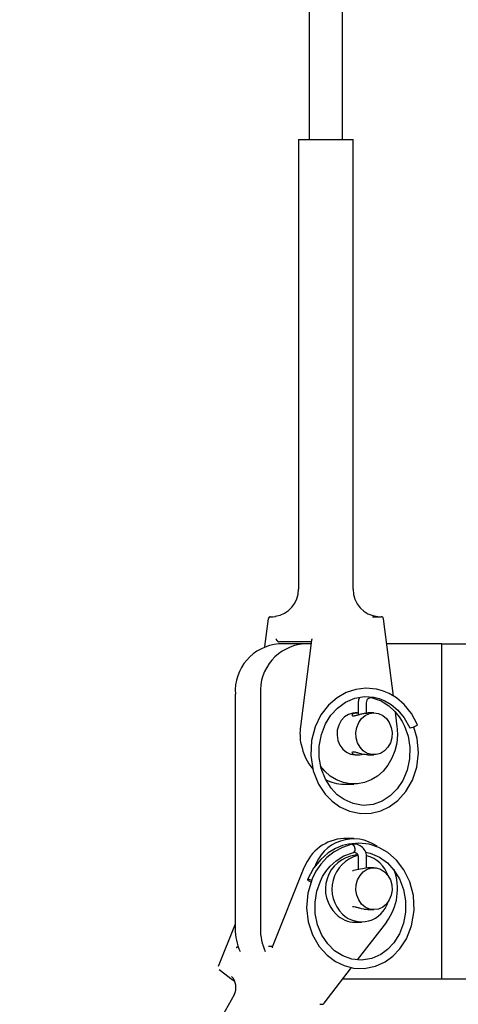
# Model space of a CAD drawing. Units: millimetres. Extents: x 0 to 801, y 0 to 566.
# Drawn here: x 404 to 410, y 414 to 425 of the extents above; entities that cross this region are included whole.
import ezdxf

# ---------------------------------------------------------------- set-up
doc = ezdxf.new("R2010")
doc.units = ezdxf.units.MM
doc.header["$LTSCALE"] = 10
doc.layers.add('S&C_vistas', color=1, linetype='Continuous')

msp = doc.modelspace()

# ---------------------------------------------------------------- linework, layer by layer
at = {"layer": 'S&C_vistas', "color": 7, "linetype": 'Continuous'}
for p, q in [((407.819, 457.972), (407.819, 423.897)), ((408.219, 423.897), (408.219, 457.972)), ((407.819, 424.897), (407.819, 423.897)), ((408.219, 423.897), (408.219, 424.897)), ((407.694, 423.897), (407.737, 423.897)), ((407.694, 423.897), (407.694, 418.525)), ((407.737, 423.897), (408.344, 423.897)), ((408.344, 418.525), (408.344, 423.897)), ((407.33, 418.17), (407.288, 417.839)), ((407.36, 418.197), (407.384, 418.197)), ((407.384, 418.197), (407.41, 418.199)), ((407.41, 418.199), (407.419, 418.2)), ((408.576, 418.197), (408.594, 418.197)), ((408.594, 418.197), (408.678, 418.197)), ((408.825, 417.249), (408.707, 418.17)), ((407.757, 417.872), (407.457, 417.872)), ((407.845, 417.897), (407.464, 417.897)), ((407.847, 417.916), (407.716, 416.884)), ((407.842, 417.872), (407.757, 417.872)), ((409.403, 417.872), (408.746, 417.872)), ((409.403, 413.872), (409.403, 417.872)), ((409.403, 417.872), (411.441, 417.872)), ((406.938, 417.272), (406.938, 414.472)), ((407.238, 417.272), (407.238, 414.472)), ((408.406, 417.168), (408.406, 417.025)), ((408.506, 417.046), (408.506, 417.168)), ((408.394, 417.047), (408.369, 417.047)), ((408.594, 417.047), (408.519, 417.047)), ((408.872, 416.884), (408.85, 417.057)), ((408.369, 416.547), (408.394, 416.547)), ((408.519, 416.547), (408.594, 416.547)), ((408.234, 416.197), (408.354, 416.197)), ((408.354, 415.547), (408.234, 415.547)), ((408.401, 415.347), (408.369, 415.347)), ((408.406, 415.318), (408.406, 415.175)), ((408.506, 415.196), (408.506, 415.318)), ((407.758, 415.198), (407.378, 414.25)), ((408.594, 415.197), (408.519, 415.197)), ((408.519, 414.697), (408.594, 414.697)), ((406.938, 414.525), (406.734, 414.018)), ((408.369, 414.547), (408.444, 414.547)), ((408.399, 414.098), (408.746, 414.549)), ((407.38, 414.256), (407.335, 414.256)), ((406.744, 413.983), (406.814, 413.929)), ((407.997, 413.578), (408.327, 414.005)), ((406.886, 413.875), (406.923, 413.845)), ((406.892, 413.9), (406.897, 413.894)), ((408.224, 413.872), (409.403, 413.872)), ((409.403, 413.872), (411.441, 413.872)), ((406.924, 413.678), (404.363, 409.171)), ((407.949, 413.566), (407.974, 413.566))]:
    msp.add_line(p, q, dxfattribs=at)
at = {"layer": 'S&C_vistas', "color": 7, "linetype": 'Continuous', "flags": 128}
for points in [[(409.112, 416.907), (409.04, 417.042), (408.954, 417.148), (408.864, 417.226), (408.776, 417.279), (408.695, 417.312), (408.624, 417.331), (408.498, 417.343), (408.376, 417.329), (408.262, 417.291), (408.153, 417.228), (408.051, 417.139), (407.961, 417.023), (407.891, 416.881), (407.848, 416.717), (407.839, 416.538), (407.869, 416.354), (407.932, 416.197), (408.011, 416.077), (408.094, 415.992), (408.187, 415.925), (408.302, 415.872), (408.435, 415.845), (408.562, 415.849), (408.675, 415.878), (408.777, 415.926), (408.879, 416.002), (408.974, 416.108), (409.052, 416.244), (409.104, 416.4), (409.124, 416.569), (409.109, 416.743), (409.068, 416.878)], [(408.562, 417.231), (408.678, 417.19), (408.771, 417.132), (408.843, 417.066), (408.895, 417.002), (408.931, 416.944), (408.959, 416.889), (409.001, 416.769), (409.022, 416.637), (409.019, 416.5), (408.991, 416.364), (408.94, 416.241), (408.872, 416.139), (408.788, 416.056), (408.692, 415.994), (408.584, 415.955), (408.466, 415.943), (408.344, 415.964), (408.238, 416.011), (408.156, 416.07), (408.082, 416.149), (408.013, 416.257), (407.965, 416.384), (407.94, 416.516), (407.941, 416.652), (407.966, 416.789), (408.015, 416.916), (408.08, 417.02), (408.158, 417.105), (408.255, 417.175), (408.366, 417.223), (408.481, 417.242), (408.594, 417.235), (408.654, 417.221), (408.723, 417.193), (408.8, 417.149), (408.879, 417.082), (408.955, 416.989), (409.02, 416.868)], [(408.419, 417.232), (408.41, 417.205), (408.406, 417.168)], [(408.506, 417.168), (408.508, 417.184), (408.512, 417.198), (408.518, 417.21), (408.526, 417.22), (408.545, 417.23), (408.554, 417.232), (408.563, 417.231)], [(408.369, 417.047), (408.342, 417.045), (408.289, 417.029), (408.241, 416.999), (408.202, 416.956), (408.173, 416.903), (408.156, 416.843), (408.153, 416.781), (408.163, 416.719), (408.186, 416.663), (408.221, 416.614), (408.264, 416.578), (408.315, 416.554), (408.369, 416.547)], [(408.406, 417.046), (408.401, 417.046), (408.383, 417.046), (408.376, 417.046), (408.362, 417.043), (408.356, 417.042), (408.351, 417.04), (408.342, 417.036), (408.338, 417.033), (408.335, 417.03), (408.333, 417.028), (408.332, 417.025), (408.331, 417.022), (408.332, 417.02), (408.333, 417.018), (408.335, 417.016), (408.339, 417.014), (408.342, 417.013), (408.358, 417.014), (408.364, 417.015), (408.377, 417.018), (408.385, 417.02), (408.393, 417.022), (408.41, 417.026), (408.419, 417.029), (408.429, 417.032), (408.439, 417.035), (408.45, 417.037), (408.461, 417.04), (408.472, 417.042), (408.482, 417.044), (408.493, 417.045), (408.504, 417.046), (408.511, 417.046), (408.519, 417.047), (408.519, 417.047)], [(408.594, 417.047), (408.648, 417.039), (408.698, 417.016), (408.742, 416.979), (408.777, 416.931), (408.8, 416.874), (408.81, 416.812), (408.806, 416.75), (408.79, 416.69), (408.761, 416.637), (408.721, 416.594), (408.673, 416.564), (408.621, 416.549), (408.567, 416.549), (408.514, 416.564), (408.466, 416.594), (408.427, 416.637), (408.398, 416.69), (408.381, 416.75), (408.378, 416.812), (408.388, 416.874), (408.411, 416.931), (408.446, 416.979), (408.489, 417.016), (408.54, 417.039), (408.594, 417.047)], [(409.112, 416.907), (409.111, 416.903), (409.104, 416.897), (409.091, 416.889), (409.074, 416.88), (409.056, 416.873), (409.039, 416.868), (409.027, 416.866), (409.021, 416.868), (409.02, 416.868)], [(408.862, 416.671), (408.843, 416.594), (408.808, 416.505), (408.761, 416.423), (408.703, 416.352), (408.635, 416.292), (408.56, 416.246), (408.48, 416.215), (408.396, 416.199), (408.311, 416.199), (408.228, 416.215), (408.147, 416.246), (408.072, 416.292), (408.005, 416.352), (407.955, 416.412)], [(408.519, 416.547), (408.512, 416.547), (408.504, 416.547), (408.486, 416.549), (408.476, 416.551), (408.467, 416.552), (408.448, 416.556), (408.439, 416.559), (408.419, 416.564), (408.409, 416.567), (408.4, 416.57), (408.39, 416.572), (408.381, 416.575), (408.373, 416.577), (408.365, 416.578), (408.352, 416.58), (408.347, 416.58), (408.342, 416.58), (408.339, 416.579), (408.334, 416.576), (408.332, 416.575), (408.331, 416.573), (408.332, 416.568), (408.333, 416.566), (408.335, 416.563), (408.339, 416.56), (408.342, 416.557), (408.347, 416.555), (408.353, 416.553), (408.36, 416.551), (408.367, 416.549), (408.375, 416.548), (408.383, 416.547), (408.41, 416.547), (408.419, 416.548), (408.437, 416.551), (408.446, 416.552), (408.456, 416.554), (408.456, 416.555)], [(408.328, 415.479), (408.217, 415.441), (408.117, 415.388), (408.031, 415.319), (407.959, 415.24), (407.901, 415.155), (407.857, 415.067), (407.804, 414.893), (407.789, 414.719), (407.809, 414.55), (407.86, 414.394), (407.939, 414.258), (408.034, 414.152), (408.135, 414.076), (408.237, 414.028), (408.351, 413.999), (408.478, 413.995), (408.611, 414.022), (408.726, 414.075), (408.818, 414.142), (408.901, 414.227), (408.981, 414.347), (409.043, 414.504), (409.074, 414.688), (409.064, 414.867), (409.021, 415.031), (408.951, 415.173), (408.862, 415.289), (408.759, 415.378), (408.65, 415.441), (408.536, 415.479), (408.414, 415.493), (408.288, 415.481), (408.217, 415.462), (408.136, 415.429), (408.048, 415.376), (407.958, 415.298), (407.873, 415.192), (407.8, 415.057)], [(408.494, 415.382), (408.547, 415.373), (408.658, 415.325), (408.754, 415.255), (408.832, 415.17), (408.897, 415.066), (408.947, 414.939), (408.972, 414.802), (408.972, 414.666), (408.948, 414.534), (408.899, 414.407), (408.831, 414.299), (408.756, 414.22), (408.674, 414.161), (408.569, 414.114), (408.446, 414.093), (408.328, 414.105), (408.22, 414.144), (408.124, 414.206), (408.041, 414.289), (407.973, 414.391), (407.921, 414.514), (407.893, 414.65), (407.89, 414.787), (407.911, 414.919), (407.954, 415.039), (407.981, 415.094), (408.018, 415.152), (408.07, 415.216), (408.141, 415.282), (408.235, 415.34), (408.35, 415.381), (408.35, 415.381)], [(408.349, 415.381), (408.359, 415.382), (408.368, 415.38), (408.386, 415.37), (408.394, 415.36), (408.4, 415.348), (408.405, 415.334), (408.406, 415.318)], [(407.758, 415.198), (407.758, 415.198), (407.76, 415.199), (407.762, 415.199)], [(408.594, 414.697), (408.54, 414.704), (408.489, 414.728), (408.446, 414.764), (408.411, 414.813), (408.388, 414.869), (408.378, 414.931), (408.381, 414.993), (408.398, 415.053), (408.427, 415.106), (408.466, 415.149), (408.514, 415.179), (408.567, 415.195), (408.621, 415.195), (408.673, 415.179), (408.721, 415.149), (408.761, 415.106), (408.79, 415.053), (408.806, 414.993), (408.81, 414.931), (408.8, 414.869), (408.777, 414.813), (408.742, 414.764), (408.698, 414.728), (408.648, 414.704), (408.594, 414.697)], [(407.807, 415.058), (407.8, 415.057), (407.801, 415.053), (407.808, 415.047), (407.822, 415.039), (407.839, 415.03), (407.845, 415.028)], [(408.519, 414.697), (408.51, 414.697), (408.482, 414.7), (408.473, 414.701), (408.444, 414.707), (408.424, 414.713), (408.414, 414.715), (408.405, 414.718), (408.395, 414.721), (408.386, 414.723), (408.377, 414.726), (408.369, 414.728), (408.355, 414.73), (408.349, 414.73), (408.344, 414.73), (408.34, 414.729), (408.338, 414.729)], [(406.814, 413.929), (406.85, 413.901), (406.883, 413.876)], [(406.886, 413.875), (406.884, 413.875), (406.883, 413.876)]]:
    msp.add_lwpolyline(points, dxfattribs=at)
at = {"layer": 'S&C_vistas', "color": 7, "linetype": 'Continuous'}
for points in [[(407.423, 417.931, 0), (407.424, 417.93, 0), (407.424, 417.93, 0), (407.424, 417.929, 0), (407.424, 417.929, 0), (407.424, 417.929, 0), (407.424, 417.928, 0), (407.424, 417.928, 0), (407.425, 417.928, 0), (407.425, 417.927, 0), (407.425, 417.927, 0), (407.425, 417.926, 0), (407.425, 417.926, 0), (407.426, 417.926, 0), (407.426, 417.925, 0), (407.426, 417.925, 0), (407.426, 417.925, 0), (407.426, 417.924, 0), (407.427, 417.924, 0), (407.427, 417.924, 0), (407.427, 417.923, 0), (407.427, 417.923, 0), (407.427, 417.922, 0), (407.428, 417.922, 0), (407.428, 417.922, 0), (407.428, 417.921, 0), (407.428, 417.921, 0), (407.428, 417.921, 0), (407.429, 417.92, 0), (407.429, 417.92, 0), (407.429, 417.92, 0), (407.429, 417.919, 0), (407.43, 417.919, 0), (407.43, 417.918, 0), (407.43, 417.918, 0), (407.43, 417.918, 0), (407.431, 417.917, 0), (407.431, 417.917, 0), (407.431, 417.917, 0), (407.431, 417.916, 0), (407.432, 417.916, 0), (407.432, 417.916, 0), (407.432, 417.915, 0), (407.433, 417.915, 0), (407.433, 417.915, 0), (407.433, 417.914, 0), (407.433, 417.914, 0), (407.434, 417.914, 0), (407.434, 417.913, 0), (407.434, 417.913, 0), (407.435, 417.913, 0), (407.435, 417.912, 0), (407.435, 417.912, 0), (407.435, 417.912, 0), (407.436, 417.911, 0), (407.436, 417.911, 0), (407.436, 417.911, 0), (407.437, 417.91, 0), (407.437, 417.91, 0), (407.437, 417.91, 0), (407.438, 417.909, 0), (407.438, 417.909, 0), (407.438, 417.909, 0), (407.439, 417.909, 0), (407.439, 417.908, 0), (407.439, 417.908, 0), (407.44, 417.908, 0), (407.44, 417.907, 0), (407.44, 417.907, 0), (407.441, 417.907, 0), (407.441, 417.907, 0), (407.441, 417.906, 0), (407.442, 417.906, 0), (407.442, 417.906, 0), (407.442, 417.905, 0), (407.443, 417.905, 0), (407.443, 417.905, 0), (407.443, 417.905, 0), (407.444, 417.904, 0), (407.444, 417.904, 0), (407.444, 417.904, 0), (407.445, 417.904, 0), (407.445, 417.903, 0), (407.445, 417.903, 0), (407.446, 417.903, 0), (407.446, 417.903, 0), (407.446, 417.902, 0), (407.447, 417.902, 0), (407.447, 417.902, 0), (407.447, 417.902, 0), (407.448, 417.902, 0), (407.448, 417.901, 0), (407.448, 417.901, 0), (407.449, 417.901, 0), (407.449, 417.901, 0), (407.449, 417.901, 0), (407.45, 417.9, 0), (407.45, 417.9, 0), (407.45, 417.9, 0), (407.451, 417.9, 0), (407.451, 417.9, 0), (407.451, 417.9, 0), (407.452, 417.899, 0), (407.452, 417.899, 0), (407.452, 417.899, 0), (407.453, 417.899, 0), (407.453, 417.899, 0), (407.453, 417.899, 0), (407.454, 417.898, 0), (407.454, 417.898, 0), (407.454, 417.898, 0), (407.455, 417.898, 0), (407.455, 417.898, 0), (407.455, 417.898, 0), (407.456, 417.898, 0), (407.456, 417.898, 0), (407.456, 417.897, 0), (407.457, 417.897, 0), (407.457, 417.897, 0), (407.457, 417.897, 0), (407.458, 417.897, 0), (407.458, 417.897, 0), (407.458, 417.897, 0), (407.459, 417.897, 0), (407.459, 417.897, 0), (407.459, 417.897, 0), (407.46, 417.897, 0), (407.46, 417.897, 0), (407.46, 417.896, 0)], [(407.853, 417.931, 0), (407.853, 417.93, 0), (407.853, 417.93, 0), (407.853, 417.93, 0), (407.853, 417.93, 0), (407.853, 417.93, 0), (407.853, 417.93, 0), (407.853, 417.93, 0), (407.853, 417.93, 0), (407.853, 417.929, 0), (407.853, 417.929, 0), (407.853, 417.929, 0), (407.853, 417.929, 0), (407.852, 417.929, 0), (407.852, 417.929, 0), (407.852, 417.929, 0), (407.852, 417.929, 0), (407.852, 417.928, 0), (407.852, 417.928, 0), (407.852, 417.928, 0), (407.852, 417.928, 0), (407.852, 417.928, 0), (407.852, 417.928, 0), (407.852, 417.928, 0), (407.852, 417.928, 0), (407.852, 417.928, 0), (407.852, 417.927, 0), (407.852, 417.927, 0), (407.851, 417.927, 0), (407.851, 417.927, 0), (407.851, 417.927, 0), (407.851, 417.927, 0), (407.851, 417.927, 0), (407.851, 417.927, 0), (407.851, 417.926, 0), (407.851, 417.926, 0), (407.851, 417.926, 0), (407.851, 417.926, 0), (407.851, 417.926, 0), (407.851, 417.926, 0), (407.851, 417.926, 0), (407.851, 417.926, 0), (407.851, 417.925, 0), (407.851, 417.925, 0), (407.851, 417.925, 0), (407.85, 417.925, 0), (407.85, 417.925, 0), (407.85, 417.925, 0), (407.85, 417.925, 0), (407.85, 417.925, 0), (407.85, 417.924, 0), (407.85, 417.924, 0), (407.85, 417.924, 0), (407.85, 417.924, 0), (407.85, 417.924, 0), (407.85, 417.924, 0), (407.85, 417.924, 0), (407.85, 417.924, 0), (407.85, 417.923, 0), (407.85, 417.923, 0), (407.85, 417.923, 0), (407.85, 417.923, 0), (407.85, 417.923, 0), (407.85, 417.923, 0), (407.849, 417.923, 0), (407.849, 417.923, 0), (407.849, 417.923, 0), (407.849, 417.922, 0), (407.849, 417.922, 0), (407.849, 417.922, 0), (407.849, 417.922, 0), (407.849, 417.922, 0), (407.849, 417.922, 0), (407.849, 417.922, 0), (407.849, 417.922, 0), (407.849, 417.921, 0), (407.849, 417.921, 0), (407.849, 417.921, 0), (407.849, 417.921, 0), (407.849, 417.921, 0), (407.849, 417.921, 0), (407.849, 417.921, 0), (407.849, 417.921, 0), (407.849, 417.92, 0), (407.849, 417.92, 0), (407.849, 417.92, 0), (407.849, 417.92, 0), (407.849, 417.92, 0), (407.848, 417.92, 0), (407.848, 417.92, 0), (407.848, 417.92, 0), (407.848, 417.92, 0), (407.848, 417.919, 0), (407.848, 417.919, 0), (407.848, 417.919, 0), (407.848, 417.919, 0), (407.848, 417.919, 0), (407.848, 417.919, 0), (407.848, 417.919, 0), (407.848, 417.919, 0), (407.848, 417.918, 0), (407.848, 417.918, 0), (407.848, 417.918, 0), (407.848, 417.918, 0), (407.848, 417.918, 0), (407.848, 417.918, 0), (407.848, 417.918, 0), (407.848, 417.918, 0), (407.848, 417.918, 0), (407.848, 417.917, 0), (407.848, 417.917, 0), (407.848, 417.917, 0), (407.848, 417.917, 0), (407.848, 417.917, 0), (407.848, 417.917, 0), (407.848, 417.917, 0), (407.848, 417.917, 0), (407.848, 417.916, 0), (407.848, 417.916, 0), (407.848, 417.916, 0), (407.848, 417.916, 0), (407.848, 417.916, 0), (407.848, 417.916, 0), (407.848, 417.916, 0), (407.848, 417.916, 0), (407.848, 417.916, 0), (407.848, 417.915, 0), (407.848, 417.915, 0), (407.848, 417.915, 0)], [(408.562, 417.231, 0), (408.563, 417.231, 0), (408.563, 417.231, 0), (408.563, 417.231, 0), (408.563, 417.231, 0), (408.563, 417.231, 0), (408.563, 417.231, 0), (408.563, 417.231, 0), (408.563, 417.231, 0), (408.563, 417.231, 0), (408.563, 417.231, 0), (408.563, 417.231, 0), (408.563, 417.231, 0), (408.563, 417.231, 0), (408.563, 417.231, 0), (408.563, 417.231, 0), (408.564, 417.231, 0), (408.564, 417.231, 0), (408.564, 417.231, 0), (408.564, 417.231, 0), (408.564, 417.231, 0), (408.564, 417.231, 0), (408.564, 417.231, 0), (408.564, 417.231, 0), (408.564, 417.231, 0), (408.564, 417.231, 0), (408.564, 417.231, 0), (408.564, 417.231, 0), (408.564, 417.231, 0), (408.564, 417.231, 0), (408.565, 417.231, 0), (408.565, 417.231, 0), (408.565, 417.231, 0), (408.565, 417.231, 0), (408.565, 417.231, 0), (408.565, 417.231, 0), (408.565, 417.23, 0), (408.565, 417.23, 0), (408.565, 417.23, 0), (408.565, 417.23, 0), (408.565, 417.23, 0), (408.565, 417.23, 0), (408.565, 417.23, 0), (408.565, 417.23, 0), (408.565, 417.23, 0), (408.566, 417.23, 0), (408.566, 417.23, 0), (408.566, 417.23, 0), (408.566, 417.23, 0), (408.566, 417.23, 0), (408.566, 417.23, 0), (408.566, 417.23, 0), (408.566, 417.23, 0), (408.566, 417.23, 0), (408.566, 417.23, 0), (408.566, 417.23, 0), (408.566, 417.23, 0), (408.566, 417.23, 0), (408.567, 417.23, 0), (408.567, 417.23, 0), (408.567, 417.23, 0), (408.567, 417.23, 0), (408.567, 417.23, 0), (408.567, 417.23, 0), (408.567, 417.23, 0), (408.567, 417.23, 0), (408.567, 417.23, 0), (408.567, 417.23, 0), (408.567, 417.23, 0), (408.567, 417.23, 0), (408.567, 417.23, 0), (408.567, 417.23, 0), (408.568, 417.23, 0), (408.568, 417.23, 0), (408.568, 417.23, 0), (408.568, 417.23, 0), (408.568, 417.23, 0), (408.568, 417.23, 0), (408.568, 417.23, 0), (408.568, 417.231, 0), (408.568, 417.231, 0), (408.568, 417.231, 0), (408.568, 417.231, 0), (408.568, 417.231, 0), (408.568, 417.231, 0), (408.569, 417.231, 0), (408.569, 417.231, 0), (408.569, 417.231, 0), (408.569, 417.231, 0), (408.569, 417.231, 0), (408.569, 417.231, 0), (408.569, 417.231, 0), (408.569, 417.231, 0), (408.569, 417.231, 0), (408.569, 417.231, 0), (408.569, 417.231, 0), (408.569, 417.231, 0), (408.569, 417.231, 0), (408.569, 417.231, 0), (408.57, 417.231, 0), (408.57, 417.231, 0), (408.57, 417.231, 0), (408.57, 417.231, 0), (408.57, 417.231, 0), (408.57, 417.231, 0), (408.57, 417.231, 0), (408.57, 417.231, 0), (408.57, 417.231, 0), (408.57, 417.231, 0), (408.57, 417.231, 0), (408.57, 417.231, 0), (408.57, 417.231, 0), (408.571, 417.231, 0), (408.571, 417.231, 0), (408.571, 417.231, 0), (408.571, 417.231, 0), (408.571, 417.231, 0), (408.571, 417.232, 0), (408.571, 417.232, 0), (408.571, 417.232, 0), (408.571, 417.232, 0), (408.571, 417.232, 0), (408.571, 417.232, 0), (408.571, 417.232, 0), (408.571, 417.232, 0), (408.572, 417.232, 0), (408.572, 417.232, 0), (408.572, 417.232, 0), (408.572, 417.232, 0), (408.572, 417.232, 0), (408.572, 417.232, 0), (408.572, 417.232, 0), (408.572, 417.232, 0), (408.572, 417.232, 0), (408.572, 417.232, 0), (408.572, 417.232, 0), (408.572, 417.232, 0), (408.572, 417.232, 0), (408.573, 417.233, 0), (408.573, 417.233, 0), (408.573, 417.233, 0), (408.573, 417.233, 0), (408.573, 417.233, 0), (408.573, 417.233, 0), (408.573, 417.233, 0), (408.573, 417.233, 0), (408.573, 417.233, 0), (408.573, 417.233, 0), (408.573, 417.233, 0), (408.573, 417.233, 0), (408.573, 417.233, 0), (408.574, 417.233, 0), (408.574, 417.233, 0), (408.574, 417.233, 0), (408.574, 417.233, 0), (408.574, 417.234, 0), (408.574, 417.234, 0), (408.574, 417.234, 0), (408.574, 417.234, 0), (408.574, 417.234, 0), (408.574, 417.234, 0), (408.574, 417.234, 0), (408.574, 417.234, 0), (408.574, 417.234, 0), (408.575, 417.234, 0), (408.575, 417.234, 0), (408.575, 417.234, 0), (408.575, 417.234, 0), (408.575, 417.234, 0), (408.575, 417.234, 0), (408.575, 417.235, 0), (408.575, 417.235, 0), (408.575, 417.235, 0), (408.575, 417.235, 0), (408.575, 417.235, 0), (408.575, 417.235, 0), (408.575, 417.235, 0), (408.576, 417.235, 0), (408.576, 417.235, 0), (408.576, 417.235, 0), (408.576, 417.235, 0), (408.576, 417.235, 0), (408.576, 417.235, 0), (408.576, 417.235, 0), (408.576, 417.235, 0), (408.576, 417.236, 0), (408.576, 417.236, 0), (408.576, 417.236, 0), (408.576, 417.236, 0), (408.576, 417.236, 0), (408.576, 417.236, 0), (408.577, 417.236, 0)], [(408.331, 415.479, 0), (408.331, 415.479, 0), (408.331, 415.479, 0), (408.332, 415.479, 0), (408.332, 415.479, 0), (408.332, 415.478, 0), (408.332, 415.478, 0), (408.332, 415.478, 0), (408.332, 415.478, 0), (408.333, 415.478, 0), (408.333, 415.478, 0), (408.333, 415.478, 0), (408.333, 415.478, 0), (408.333, 415.478, 0), (408.334, 415.478, 0), (408.334, 415.478, 0), (408.334, 415.478, 0), (408.334, 415.478, 0), (408.334, 415.478, 0), (408.334, 415.478, 0), (408.335, 415.478, 0), (408.335, 415.478, 0), (408.335, 415.478, 0), (408.335, 415.478, 0), (408.335, 415.478, 0), (408.336, 415.478, 0), (408.336, 415.478, 0), (408.336, 415.478, 0), (408.336, 415.477, 0), (408.336, 415.477, 0), (408.337, 415.477, 0), (408.337, 415.477, 0), (408.337, 415.477, 0), (408.337, 415.477, 0), (408.337, 415.477, 0), (408.337, 415.477, 0), (408.338, 415.477, 0), (408.338, 415.477, 0), (408.338, 415.477, 0), (408.338, 415.477, 0), (408.338, 415.477, 0), (408.339, 415.476, 0), (408.339, 415.476, 0), (408.339, 415.476, 0), (408.339, 415.476, 0), (408.339, 415.476, 0), (408.339, 415.476, 0), (408.34, 415.476, 0), (408.34, 415.476, 0), (408.34, 415.476, 0), (408.34, 415.475, 0), (408.34, 415.475, 0), (408.341, 415.475, 0), (408.341, 415.475, 0), (408.341, 415.475, 0), (408.341, 415.475, 0), (408.341, 415.475, 0), (408.342, 415.475, 0), (408.342, 415.474, 0), (408.342, 415.474, 0), (408.342, 415.474, 0), (408.342, 415.474, 0), (408.342, 415.474, 0), (408.343, 415.474, 0), (408.343, 415.473, 0), (408.343, 415.473, 0), (408.343, 415.473, 0), (408.343, 415.473, 0), (408.344, 415.473, 0), (408.344, 415.473, 0), (408.344, 415.472, 0), (408.344, 415.472, 0), (408.344, 415.472, 0), (408.345, 415.472, 0), (408.345, 415.472, 0), (408.345, 415.471, 0), (408.345, 415.471, 0), (408.345, 415.471, 0), (408.345, 415.471, 0), (408.346, 415.471, 0), (408.346, 415.471, 0), (408.346, 415.47, 0), (408.346, 415.47, 0), (408.346, 415.47, 0), (408.347, 415.47, 0), (408.347, 415.469, 0), (408.347, 415.469, 0), (408.347, 415.469, 0), (408.347, 415.469, 0), (408.347, 415.469, 0), (408.348, 415.468, 0), (408.348, 415.468, 0), (408.348, 415.468, 0), (408.348, 415.468, 0), (408.348, 415.468, 0), (408.348, 415.467, 0), (408.349, 415.467, 0), (408.349, 415.467, 0), (408.349, 415.467, 0), (408.349, 415.466, 0), (408.349, 415.466, 0), (408.35, 415.466, 0), (408.35, 415.466, 0), (408.35, 415.465, 0), (408.35, 415.465, 0), (408.35, 415.465, 0), (408.35, 415.465, 0), (408.351, 415.464, 0), (408.351, 415.464, 0), (408.351, 415.464, 0), (408.351, 415.464, 0), (408.351, 415.463, 0), (408.351, 415.463, 0), (408.352, 415.463, 0), (408.352, 415.463, 0), (408.352, 415.462, 0), (408.352, 415.462, 0), (408.352, 415.462, 0), (408.352, 415.462, 0), (408.353, 415.461, 0), (408.353, 415.461, 0), (408.353, 415.461, 0), (408.353, 415.46, 0), (408.353, 415.46, 0), (408.353, 415.46, 0), (408.353, 415.46, 0), (408.354, 415.459, 0), (408.354, 415.459, 0), (408.354, 415.459, 0), (408.354, 415.458, 0), (408.354, 415.458, 0), (408.354, 415.458, 0), (408.355, 415.458, 0), (408.355, 415.457, 0), (408.355, 415.457, 0), (408.355, 415.457, 0), (408.355, 415.456, 0), (408.355, 415.456, 0), (408.355, 415.456, 0), (408.356, 415.455, 0), (408.356, 415.455, 0), (408.356, 415.455, 0), (408.356, 415.455, 0), (408.356, 415.454, 0), (408.356, 415.454, 0), (408.356, 415.454, 0), (408.357, 415.453, 0), (408.357, 415.453, 0), (408.357, 415.453, 0), (408.357, 415.452, 0), (408.357, 415.452, 0), (408.357, 415.452, 0), (408.357, 415.451, 0), (408.358, 415.451, 0), (408.358, 415.451, 0), (408.358, 415.45, 0), (408.358, 415.45, 0), (408.358, 415.45, 0), (408.358, 415.45, 0), (408.358, 415.449, 0), (408.358, 415.449, 0), (408.359, 415.449, 0), (408.359, 415.448, 0), (408.359, 415.448, 0), (408.359, 415.448, 0), (408.359, 415.447, 0), (408.359, 415.447, 0), (408.359, 415.447, 0), (408.359, 415.446, 0), (408.36, 415.446, 0), (408.36, 415.446, 0), (408.36, 415.445, 0), (408.36, 415.445, 0), (408.36, 415.444, 0), (408.36, 415.444, 0), (408.36, 415.444, 0), (408.36, 415.443, 0), (408.36, 415.443, 0), (408.361, 415.443, 0), (408.361, 415.442, 0), (408.361, 415.442, 0), (408.361, 415.442, 0), (408.361, 415.441, 0), (408.361, 415.441, 0), (408.361, 415.441, 0), (408.361, 415.44, 0), (408.361, 415.44, 0), (408.361, 415.44, 0), (408.362, 415.439, 0), (408.362, 415.439, 0), (408.362, 415.439, 0), (408.362, 415.438, 0), (408.362, 415.438, 0), (408.362, 415.438, 0), (408.362, 415.437, 0), (408.362, 415.437, 0), (408.362, 415.436, 0), (408.362, 415.436, 0), (408.362, 415.436, 0), (408.362, 415.435, 0), (408.363, 415.435, 0), (408.363, 415.435, 0), (408.363, 415.434, 0), (408.363, 415.434, 0), (408.363, 415.434, 0), (408.363, 415.433, 0), (408.363, 415.433, 0), (408.363, 415.433, 0), (408.363, 415.432, 0), (408.363, 415.432, 0), (408.363, 415.431, 0), (408.363, 415.431, 0), (408.363, 415.431, 0), (408.363, 415.43, 0), (408.364, 415.43, 0), (408.364, 415.43, 0), (408.364, 415.429, 0), (408.364, 415.429, 0), (408.364, 415.429, 0), (408.364, 415.428, 0), (408.364, 415.428, 0), (408.364, 415.428, 0), (408.364, 415.427, 0), (408.364, 415.427, 0), (408.364, 415.426, 0), (408.364, 415.426, 0), (408.364, 415.426, 0), (408.364, 415.425, 0), (408.364, 415.425, 0), (408.364, 415.425, 0), (408.364, 415.424, 0), (408.364, 415.424, 0), (408.364, 415.424, 0), (408.364, 415.423, 0), (408.365, 415.423, 0), (408.365, 415.423, 0), (408.365, 415.422, 0), (408.365, 415.422, 0), (408.365, 415.422, 0), (408.365, 415.421, 0), (408.365, 415.421, 0), (408.365, 415.42, 0), (408.365, 415.42, 0), (408.365, 415.42, 0), (408.365, 415.419, 0), (408.365, 415.419, 0), (408.365, 415.419, 0), (408.365, 415.418, 0), (408.365, 415.418, 0), (408.365, 415.418, 0), (408.365, 415.417, 0), (408.365, 415.417, 0), (408.365, 415.417, 0), (408.365, 415.416, 0), (408.365, 415.416, 0), (408.365, 415.416, 0), (408.365, 415.415, 0), (408.365, 415.415, 0), (408.365, 415.415, 0), (408.365, 415.414, 0), (408.365, 415.414, 0), (408.365, 415.414, 0), (408.365, 415.413, 0), (408.365, 415.413, 0), (408.365, 415.413, 0), (408.365, 415.412, 0), (408.365, 415.412, 0), (408.365, 415.412, 0), (408.365, 415.411, 0), (408.365, 415.411, 0), (408.365, 415.411, 0), (408.365, 415.41, 0), (408.365, 415.41, 0), (408.365, 415.41, 0), (408.365, 415.409, 0), (408.365, 415.409, 0), (408.365, 415.409, 0), (408.365, 415.408, 0), (408.365, 415.408, 0), (408.365, 415.408, 0), (408.365, 415.407, 0), (408.365, 415.407, 0), (408.365, 415.407, 0), (408.365, 415.406, 0), (408.365, 415.406, 0), (408.365, 415.406, 0), (408.364, 415.405, 0), (408.364, 415.405, 0), (408.364, 415.405, 0), (408.364, 415.404, 0), (408.364, 415.404, 0), (408.364, 415.404, 0), (408.364, 415.404, 0), (408.364, 415.403, 0), (408.364, 415.403, 0), (408.364, 415.403, 0), (408.364, 415.402, 0), (408.364, 415.402, 0), (408.364, 415.402, 0), (408.364, 415.401, 0), (408.364, 415.401, 0), (408.364, 415.401, 0), (408.364, 415.401, 0), (408.364, 415.4, 0), (408.364, 415.4, 0), (408.364, 415.4, 0), (408.364, 415.399, 0), (408.363, 415.399, 0), (408.363, 415.399, 0), (408.363, 415.399, 0), (408.363, 415.398, 0), (408.363, 415.398, 0), (408.363, 415.398, 0), (408.363, 415.398, 0), (408.363, 415.397, 0), (408.363, 415.397, 0), (408.363, 415.397, 0), (408.363, 415.396, 0), (408.363, 415.396, 0), (408.363, 415.396, 0), (408.363, 415.396, 0), (408.362, 415.395, 0), (408.362, 415.395, 0), (408.362, 415.395, 0), (408.362, 415.395, 0), (408.362, 415.394, 0), (408.362, 415.394, 0), (408.362, 415.394, 0), (408.362, 415.394, 0), (408.362, 415.393, 0), (408.362, 415.393, 0), (408.362, 415.393, 0), (408.361, 415.393, 0), (408.361, 415.393, 0), (408.361, 415.392, 0), (408.361, 415.392, 0), (408.361, 415.392, 0), (408.361, 415.392, 0), (408.361, 415.391, 0), (408.361, 415.391, 0), (408.361, 415.391, 0), (408.361, 415.391, 0), (408.36, 415.39, 0), (408.36, 415.39, 0), (408.36, 415.39, 0), (408.36, 415.39, 0), (408.36, 415.39, 0), (408.36, 415.389, 0), (408.36, 415.389, 0), (408.36, 415.389, 0), (408.36, 415.389, 0), (408.36, 415.389, 0), (408.359, 415.388, 0), (408.359, 415.388, 0), (408.359, 415.388, 0), (408.359, 415.388, 0), (408.359, 415.388, 0), (408.359, 415.387, 0), (408.359, 415.387, 0), (408.359, 415.387, 0), (408.358, 415.387, 0), (408.358, 415.387, 0), (408.358, 415.386, 0), (408.358, 415.386, 0), (408.358, 415.386, 0), (408.358, 415.386, 0), (408.358, 415.386, 0), (408.358, 415.386, 0), (408.357, 415.385, 0), (408.357, 415.385, 0), (408.357, 415.385, 0), (408.357, 415.385, 0), (408.357, 415.385, 0), (408.357, 415.385, 0), (408.357, 415.384, 0), (408.356, 415.384, 0), (408.356, 415.384, 0), (408.356, 415.384, 0), (408.356, 415.384, 0), (408.356, 415.384, 0), (408.356, 415.384, 0), (408.356, 415.384, 0), (408.355, 415.383, 0), (408.355, 415.383, 0), (408.355, 415.383, 0), (408.355, 415.383, 0), (408.355, 415.383, 0), (408.355, 415.383, 0), (408.355, 415.383, 0), (408.354, 415.383, 0), (408.354, 415.383, 0), (408.354, 415.382, 0), (408.354, 415.382, 0), (408.354, 415.382, 0), (408.354, 415.382, 0), (408.353, 415.382, 0), (408.353, 415.382, 0), (408.353, 415.382, 0), (408.353, 415.382, 0), (408.353, 415.382, 0), (408.353, 415.382, 0), (408.352, 415.382, 0), (408.352, 415.382, 0), (408.352, 415.382, 0), (408.352, 415.382, 0), (408.352, 415.382, 0), (408.352, 415.382, 0), (408.351, 415.382, 0), (408.351, 415.382, 0), (408.351, 415.381, 0), (408.351, 415.381, 0), (408.351, 415.381, 0), (408.351, 415.381, 0), (408.35, 415.381, 0), (408.35, 415.381, 0), (408.35, 415.381, 0)], [(406.973, 414.254, 0), (406.973, 414.254, 0), (406.972, 414.254, 0), (406.972, 414.254, 0), (406.972, 414.254, 0), (406.972, 414.254, 0), (406.972, 414.254, 0), (406.971, 414.254, 0), (406.971, 414.254, 0), (406.971, 414.254, 0), (406.971, 414.254, 0), (406.97, 414.254, 0), (406.97, 414.254, 0), (406.97, 414.254, 0), (406.97, 414.253, 0), (406.97, 414.253, 0), (406.969, 414.253, 0), (406.969, 414.253, 0), (406.969, 414.253, 0), (406.969, 414.253, 0), (406.968, 414.253, 0), (406.968, 414.253, 0), (406.968, 414.253, 0), (406.968, 414.253, 0), (406.968, 414.253, 0), (406.967, 414.253, 0), (406.967, 414.252, 0), (406.967, 414.252, 0), (406.967, 414.252, 0), (406.966, 414.252, 0), (406.966, 414.252, 0), (406.966, 414.252, 0), (406.966, 414.252, 0), (406.966, 414.252, 0), (406.965, 414.252, 0), (406.965, 414.252, 0), (406.965, 414.252, 0), (406.965, 414.251, 0), (406.965, 414.251, 0), (406.964, 414.251, 0), (406.964, 414.251, 0), (406.964, 414.251, 0), (406.964, 414.251, 0), (406.963, 414.251, 0), (406.963, 414.251, 0), (406.963, 414.251, 0), (406.963, 414.25, 0), (406.963, 414.25, 0), (406.962, 414.25, 0), (406.962, 414.25, 0), (406.962, 414.25, 0), (406.962, 414.25, 0), (406.961, 414.25, 0), (406.961, 414.25, 0), (406.961, 414.25, 0), (406.961, 414.249, 0), (406.961, 414.249, 0), (406.96, 414.249, 0), (406.96, 414.249, 0), (406.96, 414.249, 0), (406.96, 414.249, 0), (406.96, 414.249, 0), (406.959, 414.249, 0), (406.959, 414.248, 0), (406.959, 414.248, 0), (406.959, 414.248, 0), (406.959, 414.248, 0), (406.958, 414.248, 0), (406.958, 414.248, 0), (406.958, 414.248, 0), (406.958, 414.248, 0), (406.957, 414.247, 0), (406.957, 414.247, 0), (406.957, 414.247, 0), (406.957, 414.247, 0), (406.957, 414.247, 0), (406.956, 414.247, 0), (406.956, 414.247, 0), (406.956, 414.246, 0), (406.956, 414.246, 0), (406.956, 414.246, 0), (406.955, 414.246, 0), (406.955, 414.246, 0), (406.955, 414.246, 0), (406.955, 414.246, 0), (406.955, 414.245, 0), (406.954, 414.245, 0), (406.954, 414.245, 0), (406.954, 414.245, 0), (406.954, 414.245, 0), (406.954, 414.245, 0), (406.953, 414.245, 0), (406.953, 414.244, 0), (406.953, 414.244, 0), (406.953, 414.244, 0), (406.953, 414.244, 0), (406.953, 414.244, 0), (406.952, 414.244, 0), (406.952, 414.244, 0), (406.952, 414.243, 0), (406.952, 414.243, 0), (406.952, 414.243, 0), (406.951, 414.243, 0), (406.951, 414.243, 0), (406.951, 414.243, 0), (406.951, 414.242, 0), (406.951, 414.242, 0), (406.95, 414.242, 0), (406.95, 414.242, 0), (406.95, 414.242, 0), (406.95, 414.242, 0), (406.95, 414.241, 0), (406.95, 414.241, 0), (406.949, 414.241, 0), (406.949, 414.241, 0), (406.949, 414.241, 0), (406.949, 414.241, 0), (406.949, 414.241, 0), (406.949, 414.24, 0), (406.948, 414.24, 0), (406.948, 414.24, 0), (406.948, 414.24, 0), (406.948, 414.24, 0), (406.948, 414.24, 0), (406.948, 414.239, 0), (406.947, 414.239, 0), (406.947, 414.239, 0), (406.947, 414.239, 0), (406.947, 414.239, 0)], [(407.378, 414.25, 0), (407.378, 414.25, 0), (407.378, 414.25, 0), (407.378, 414.25, 0), (407.378, 414.25, 0), (407.378, 414.249, 0), (407.377, 414.249, 0), (407.377, 414.249, 0), (407.377, 414.249, 0), (407.377, 414.249, 0), (407.377, 414.249, 0), (407.377, 414.249, 0), (407.377, 414.249, 0), (407.377, 414.249, 0), (407.377, 414.249, 0), (407.377, 414.249, 0), (407.377, 414.249, 0), (407.377, 414.249, 0), (407.377, 414.249, 0), (407.377, 414.248, 0), (407.377, 414.248, 0), (407.377, 414.248, 0), (407.377, 414.248, 0), (407.377, 414.248, 0), (407.377, 414.248, 0), (407.377, 414.248, 0), (407.377, 414.248, 0), (407.377, 414.248, 0), (407.377, 414.248, 0), (407.377, 414.248, 0), (407.377, 414.248, 0), (407.377, 414.248, 0), (407.377, 414.247, 0), (407.377, 414.247, 0), (407.377, 414.247, 0), (407.377, 414.247, 0), (407.377, 414.247, 0), (407.377, 414.247, 0), (407.377, 414.247, 0), (407.377, 414.247, 0), (407.377, 414.247, 0), (407.377, 414.247, 0), (407.377, 414.247, 0), (407.377, 414.247, 0), (407.377, 414.246, 0), (407.377, 414.246, 0), (407.377, 414.246, 0), (407.377, 414.246, 0), (407.377, 414.246, 0), (407.377, 414.246, 0), (407.377, 414.246, 0), (407.377, 414.246, 0), (407.377, 414.246, 0), (407.377, 414.246, 0), (407.377, 414.246, 0), (407.377, 414.246, 0), (407.377, 414.245, 0), (407.377, 414.245, 0), (407.377, 414.245, 0), (407.377, 414.245, 0), (407.377, 414.245, 0), (407.377, 414.245, 0), (407.377, 414.245, 0), (407.377, 414.245, 0), (407.377, 414.245, 0), (407.377, 414.245, 0), (407.377, 414.245, 0), (407.377, 414.245, 0), (407.377, 414.244, 0), (407.377, 414.244, 0), (407.377, 414.244, 0), (407.377, 414.244, 0), (407.377, 414.244, 0), (407.377, 414.244, 0), (407.377, 414.244, 0), (407.376, 414.244, 0), (407.376, 414.244, 0), (407.376, 414.244, 0), (407.376, 414.244, 0), (407.376, 414.243, 0), (407.376, 414.243, 0), (407.376, 414.243, 0), (407.376, 414.243, 0), (407.376, 414.243, 0), (407.376, 414.243, 0), (407.376, 414.243, 0), (407.376, 414.243, 0), (407.376, 414.243, 0), (407.376, 414.243, 0), (407.376, 414.242, 0), (407.376, 414.242, 0), (407.377, 414.242, 0), (407.377, 414.242, 0), (407.377, 414.242, 0), (407.377, 414.242, 0), (407.377, 414.242, 0), (407.377, 414.242, 0), (407.377, 414.242, 0), (407.377, 414.242, 0), (407.377, 414.242, 0), (407.377, 414.241, 0), (407.377, 414.241, 0), (407.377, 414.241, 0), (407.377, 414.241, 0), (407.377, 414.241, 0), (407.377, 414.241, 0), (407.377, 414.241, 0), (407.377, 414.241, 0), (407.377, 414.241, 0), (407.377, 414.241, 0), (407.377, 414.24, 0), (407.377, 414.24, 0), (407.377, 414.24, 0), (407.377, 414.24, 0), (407.377, 414.24, 0), (407.377, 414.24, 0), (407.377, 414.24, 0), (407.377, 414.24, 0), (407.377, 414.24, 0), (407.377, 414.24, 0), (407.377, 414.239, 0), (407.377, 414.239, 0), (407.377, 414.239, 0), (407.377, 414.239, 0), (407.377, 414.239, 0), (407.377, 414.239, 0), (407.377, 414.239, 0), (407.377, 414.239, 0), (407.377, 414.239, 0)]]:
    msp.add_polyline3d(points, dxfattribs=at)
for centre, radius, start, end in [((407.366, 418.525), 0.327, 278.5977, 0.038), ((408.672, 418.524), 0.328, 179.8763, 264.2944), ((407.36, 418.167), 0.03, 90, 172.7208), ((408.678, 418.167), 0.03, 7.2792, 90), ((407.501, 417.309), 0.564, 94.4019, 183.8113), ((407.801, 417.309), 0.564, 94.4019, 183.8113), ((408.367, 416.798), 0.657, 172.5189, 191.1505), ((408.206, 416.797), 0.671, 349.2654, 7.3712), ((408.347, 416.781), 0.631, 190.1814, 220.1686), ((408.235, 416.66), 0.464, 241.4744, 269.7919), ((408.257, 415.021), 0.526, 92.5702, 160.2335), ((408.35, 415.054), 0.489, 54.8806, 162.7517), ((408.352, 415.327), 0.154, 356.6564, 98.7801), ((408.422, 414.942), 0.408, 97.4568, 227.0256), ((408.506, 414.942), 0.415, 104.4299, 226.0986), ((408.418, 414.988), 0.363, 18.527, 76.0569), ((408.347, 415.192), 0.0288, 251.4042, 272.0724), ((418.601, 363.286), 52.881, 100.9909, 101.1794), ((408.206, 414.947), 0.669, 323.3287, 20.1351), ((407.786, 414.903), 0.157, 65.6472, 82.2705), ((408.446, 414.88), 0.329, 226.1429, 344.1171), ((408.372, 414.866), 0.32, 224.3411, 269.4111), ((407.61, 414.469), 0.673, 179.8091, 203.8352), ((407.91, 414.469), 0.673, 179.8091, 203.8352), ((406.755, 413.767), 0.191, 332.0824, 44.1587), ((407.974, 413.596), 0.03, 270, 322.3838)]:
    msp.add_arc(centre, radius, start, end, dxfattribs=at)

doc.saveas('drawing.dxf')
